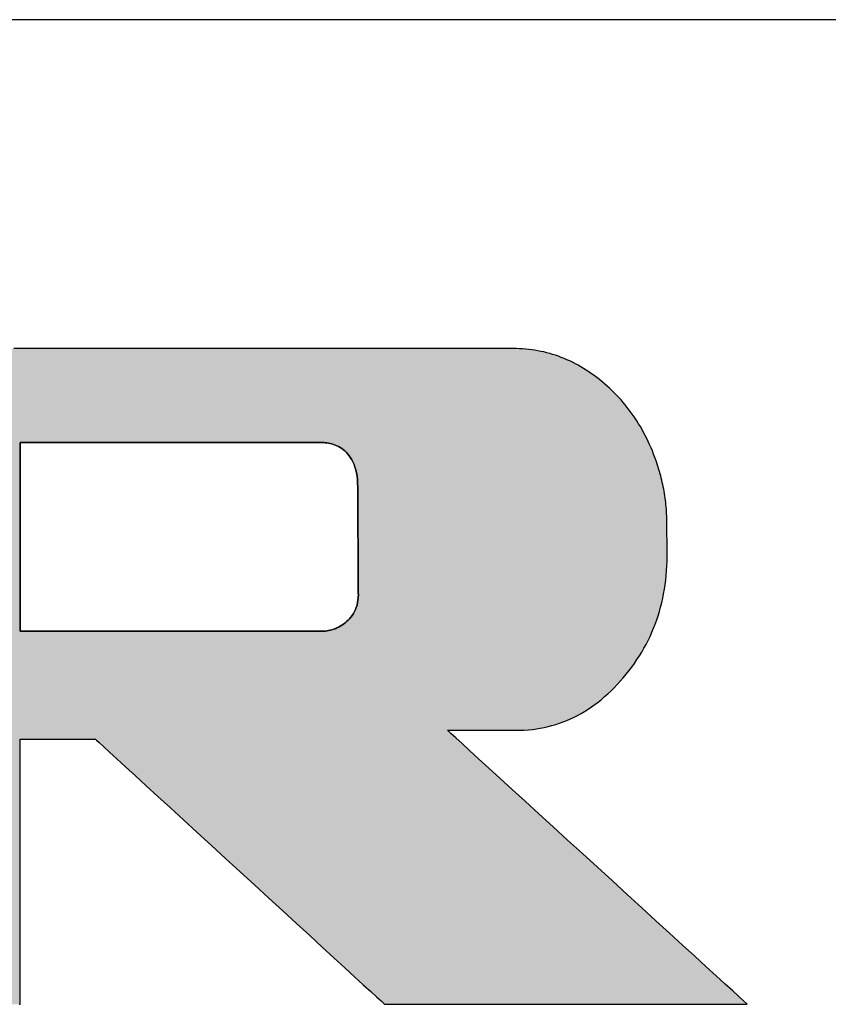
# Model space of a CAD drawing. Extents: x 36 to 806, y 4 to 572.
# Drawn here: x 735 to 766, y 534 to 572 of the extents above; entities that cross this region are included whole.
import ezdxf

# ---------------------------------------------------------------- set-up
doc = ezdxf.new("R2010")
doc.units = 0
doc.header["$LTSCALE"] = 0.5
doc.layers.get('0').update_dxf_attribs({"linetype": 'CONTINUOUS'})
doc.layers.add('1', color=7, linetype='CONTINUOUS')
doc.layers.add('2', color=134, linetype='CONTINUOUS')

# ---------------------------------------------------------------- blocks, each defined once
blk = doc.blocks.new('*G16')
at = {"layer": '1', "color": 7, "linetype": 'CONTINUOUS'}
blk.add_line((805.574, 572.215), (35.574, 572.215), dxfattribs=at)
blk = doc.blocks.new('*G17')
at = {"layer": '2', "color": 134, "linetype": 'CONTINUOUS'}
for points in [[(734.665, 534.426), (734.701, 534.426), (734.701, 534.459), (734.701, 534.555), (734.701, 534.711), (734.701, 534.92), (734.701, 535.179), (734.701, 535.484), (734.701, 535.829), (734.701, 536.211), (734.701, 536.624), (734.701, 537.064), (734.701, 537.527), (734.701, 538.008), (734.701, 538.502), (734.701, 539.006), (734.701, 539.514), (734.701, 540.022), (734.701, 540.526), (734.701, 541.02), (734.701, 541.501), (734.701, 541.964), (734.701, 542.404), (734.701, 542.817), (734.701, 543.199), (734.701, 543.544), (734.701, 543.848), (734.701, 544.108), (734.701, 544.317), (734.701, 544.472), (734.701, 544.569), (734.701, 544.602), (734.71, 544.602), (734.738, 544.602), (734.782, 544.602), (734.841, 544.602), (734.915, 544.602), (735.002, 544.602), (735.1, 544.602), (735.208, 544.602), (735.326, 544.602), (735.451, 544.602), (735.582, 544.602), (735.719, 544.602), (735.859, 544.602), (736.002, 544.602), (736.147, 544.602), (736.291, 544.602), (736.434, 544.602), (736.575, 544.602), (736.711, 544.602), (736.843, 544.602), (736.968, 544.602), (737.085, 544.602), (737.194, 544.602), (737.292, 544.602), (737.378, 544.602), (737.452, 544.602), (737.512, 544.602), (737.556, 544.602), (737.583, 544.602), (737.593, 544.602), (737.629, 544.569), (737.734, 544.472), (737.904, 544.317), (738.132, 544.108), (738.415, 543.848), (738.747, 543.544), (739.124, 543.199), (739.54, 542.817), (739.991, 542.404), (740.471, 541.964), (740.976, 541.501), (741.501, 541.02), (742.041, 540.526), (742.59, 540.022), (743.145, 539.514), (743.699, 539.006), (744.248, 538.502), (744.788, 538.008), (745.313, 537.527), (745.818, 537.064), (746.298, 536.624), (746.749, 536.211), (747.165, 535.829), (747.542, 535.484), (747.874, 535.179), (748.157, 534.92), (748.386, 534.711), (748.555, 534.555), (748.66, 534.459), (748.697, 534.426), (748.742, 534.426), (748.874, 534.426), (749.086, 534.426), (749.373, 534.426), (749.728, 534.426), (750.144, 534.426), (750.616, 534.426), (751.138, 534.426), (751.703, 534.426), (752.305, 534.426), (752.938, 534.426), (753.596, 534.426), (754.273, 534.426), (754.961, 534.426), (755.656, 534.426), (756.351, 534.426), (757.04, 534.426), (757.716, 534.426), (758.374, 534.426), (759.007, 534.426), (759.609, 534.426), (760.174, 534.426), (760.696, 534.426), (761.168, 534.426), (761.585, 534.426), (761.94, 534.426), (762.226, 534.426), (762.439, 534.426), (762.571, 534.426), (762.616, 534.426), (762.578, 534.46), (762.469, 534.56), (762.294, 534.72), (762.057, 534.937), (761.763, 535.205), (761.419, 535.519), (761.028, 535.876), (760.597, 536.27), (760.13, 536.697), (759.632, 537.152), (759.108, 537.63), (758.564, 538.127), (758.005, 538.638), (757.435, 539.159), (756.86, 539.684), (756.286, 540.209), (755.716, 540.729), (755.157, 541.24), (754.613, 541.737), (754.089, 542.216), (753.591, 542.671), (753.124, 543.097), (752.692, 543.492), (752.302, 543.848), (751.957, 544.163), (751.664, 544.431), (751.427, 544.648), (751.251, 544.808), (751.142, 544.908), (751.105, 544.942), (751.113, 544.942), (751.138, 544.942), (751.178, 544.942), (751.233, 544.942), (751.3, 544.942), (751.379, 544.942), (751.468, 544.942), (751.567, 544.942), (751.674, 544.942), (751.787, 544.942), (751.907, 544.942), (752.032, 544.942), (752.16, 544.942), (752.29, 544.942), (752.421, 544.942), (752.553, 544.942), (752.683, 544.942), (752.811, 544.942), (752.936, 544.942), (753.055, 544.942), (753.169, 544.942), (753.276, 544.942), (753.375, 544.942), (753.464, 544.942), (753.543, 544.942), (753.61, 544.942), (753.665, 544.942), (753.705, 544.942), (753.73, 544.942), (753.738, 544.942), (753.897, 544.944), (754.054, 544.951), (754.21, 544.962), (754.365, 544.978), (754.518, 544.998), (754.669, 545.023), (754.819, 545.052), (754.967, 545.085), (755.114, 545.124), (755.26, 545.166), (755.403, 545.213), (755.546, 545.265), (755.687, 545.321), (755.826, 545.381), (755.964, 545.446), (756.101, 545.516), (756.236, 545.59), (756.369, 545.668), (756.501, 545.751), (756.632, 545.838), (756.761, 545.93), (756.888, 546.027), (757.014, 546.127), (757.139, 546.233), (757.262, 546.342), (757.383, 546.457), (757.503, 546.576), (757.622, 546.699), (757.738, 546.827), (757.854, 546.959), (757.967, 547.094), (758.076, 547.231), (758.181, 547.37), (758.282, 547.511), (758.38, 547.653), (758.473, 547.797), (758.562, 547.944), (758.648, 548.092), (758.729, 548.241), (758.807, 548.393), (758.881, 548.547), (758.951, 548.702), (759.016, 548.859), (759.078, 549.018), (759.137, 549.179), (759.191, 549.341), (759.241, 549.506), (759.287, 549.672), (759.33, 549.84), (759.368, 550.01), (759.403, 550.182), (759.434, 550.355), (759.46, 550.531), (759.483, 550.708), (759.502, 550.887), (759.518, 551.068), (759.529, 551.25), (759.536, 551.435), (759.539, 551.621), (759.539, 551.809), (759.539, 551.812), (759.539, 551.821), (759.539, 551.835), (759.538, 551.854), (759.538, 551.877), (759.538, 551.905), (759.537, 551.936), (759.537, 551.971), (759.537, 552.008), (759.536, 552.048), (759.536, 552.09), (759.535, 552.134), (759.534, 552.179), (759.534, 552.225), (759.533, 552.271), (759.533, 552.317), (759.532, 552.362), (759.532, 552.407), (759.531, 552.451), (759.531, 552.493), (759.53, 552.533), (759.53, 552.57), (759.529, 552.605), (759.529, 552.636), (759.529, 552.664), (759.528, 552.687), (759.528, 552.706), (759.528, 552.721), (759.528, 552.729), (759.528, 552.732), (759.529, 552.82), (759.529, 552.908), (759.528, 552.995), (759.526, 553.082), (759.523, 553.17), (759.518, 553.256), (759.513, 553.343), (759.507, 553.43), (759.5, 553.516), (759.492, 553.602), (759.482, 553.688), (759.472, 553.774), (759.461, 553.86), (759.448, 553.945), (759.435, 554.03), (759.421, 554.115), (759.405, 554.2), (759.389, 554.285), (759.371, 554.37), (759.353, 554.454), (759.333, 554.538), (759.313, 554.623), (759.291, 554.706), (759.269, 554.79), (759.245, 554.874), (759.221, 554.957), (759.195, 555.041), (759.168, 555.124), (759.141, 555.207), (759.112, 555.289), (759.067, 555.416), (759.019, 555.541), (758.97, 555.665), (758.919, 555.787), (758.866, 555.907), (758.811, 556.026), (758.754, 556.144), (758.696, 556.259), (758.635, 556.373), (758.573, 556.486), (758.509, 556.597), (758.443, 556.706), (758.375, 556.814), (758.306, 556.92), (758.234, 557.025), (758.161, 557.128), (758.086, 557.229), (758.009, 557.329), (757.93, 557.427), (757.849, 557.524), (757.767, 557.619), (757.682, 557.712), (757.596, 557.804), (757.508, 557.894), (757.418, 557.983), (757.326, 558.07), (757.232, 558.155), (757.137, 558.239), (757.04, 558.321), (756.94, 558.402), (756.84, 558.48), (756.739, 558.556), (756.638, 558.629), (756.535, 558.699), (756.432, 558.767), (756.329, 558.832), (756.224, 558.894), (756.119, 558.954), (756.014, 559.011), (755.907, 559.065), (755.8, 559.117), (755.692, 559.165), (755.584, 559.212), (755.474, 559.255), (755.364, 559.296), (755.254, 559.335), (755.142, 559.37), (755.03, 559.403), (754.918, 559.433), (754.804, 559.461), (754.69, 559.486), (754.575, 559.508), (754.46, 559.528), (754.344, 559.545), (754.227, 559.56), (754.109, 559.572), (753.991, 559.581), (753.872, 559.587), (753.752, 559.591), (753.632, 559.593), (753.535, 559.593), (753.255, 559.593), (752.803, 559.593), (752.194, 559.593), (751.44, 559.593), (750.555, 559.593), (749.551, 559.593), (748.442, 559.593), (747.241, 559.593), (745.961, 559.593), (744.615, 559.593), (743.217, 559.593), (741.779, 559.593), (740.316, 559.593), (738.838, 559.593), (737.361, 559.593), (735.897, 559.593), (734.46, 559.593)], [(746.234, 548.746), (746.196, 548.746), (746.087, 548.746), (745.911, 548.746), (745.673, 548.746), (745.38, 548.746), (745.034, 548.746), (744.643, 548.746), (744.211, 548.746), (743.743, 548.746), (743.244, 548.746), (742.719, 548.746), (742.174, 548.746), (741.614, 548.746), (741.043, 548.746), (740.467, 548.746), (739.892, 548.746), (739.321, 548.746), (738.761, 548.746), (738.215, 548.746), (737.691, 548.746), (737.192, 548.746), (736.724, 548.746), (736.292, 548.746), (735.9, 548.746), (735.555, 548.746), (735.261, 548.746), (735.024, 548.746), (734.848, 548.746), (734.739, 548.746), (734.701, 548.746), (734.701, 548.77), (734.701, 548.838), (734.701, 548.949), (734.701, 549.098), (734.701, 549.283), (734.701, 549.5), (734.701, 549.746), (734.701, 550.017), (734.701, 550.312), (734.701, 550.625), (734.701, 550.955), (734.701, 551.297), (734.701, 551.649), (734.701, 552.008), (734.701, 552.37), (734.701, 552.732), (734.701, 553.09), (734.701, 553.442), (734.701, 553.785), (734.701, 554.114), (734.701, 554.428), (734.701, 554.722), (734.701, 554.994), (734.701, 555.24), (734.701, 555.457), (734.701, 555.641), (734.701, 555.79), (734.701, 555.901), (734.701, 555.97), (734.701, 555.993), (734.738, 555.993), (734.848, 555.993), (735.023, 555.993), (735.26, 555.993), (735.553, 555.993), (735.897, 555.993), (736.287, 555.993), (736.718, 555.993), (737.185, 555.993), (737.683, 555.993), (738.206, 555.993), (738.75, 555.993), (739.308, 555.993), (739.878, 555.993), (740.452, 555.993), (741.026, 555.993), (741.595, 555.993), (742.154, 555.993), (742.698, 555.993), (743.221, 555.993), (743.718, 555.993), (744.185, 555.993), (744.616, 555.993), (745.006, 555.993), (745.351, 555.993), (745.644, 555.993), (745.881, 555.993), (746.056, 555.993), (746.165, 555.993), (746.203, 555.993), (746.252, 555.993), (746.304, 555.991), (746.359, 555.987), (746.416, 555.981), (746.475, 555.973), (746.537, 555.962), (746.599, 555.949), (746.663, 555.933), (746.727, 555.913), (746.791, 555.89), (746.856, 555.863), (746.921, 555.832), (746.985, 555.796), (747.048, 555.756), (747.109, 555.712), (747.169, 555.662), (747.228, 555.606), (747.284, 555.545), (747.337, 555.478), (747.387, 555.405), (747.435, 555.326), (747.478, 555.24), (747.518, 555.147), (747.554, 555.046), (747.585, 554.938), (747.611, 554.823), (747.632, 554.699), (747.647, 554.568), (747.656, 554.427), (747.66, 554.278), (747.66, 554.265), (747.66, 554.226), (747.66, 554.163), (747.661, 554.077), (747.661, 553.972), (747.662, 553.849), (747.663, 553.709), (747.664, 553.554), (747.665, 553.386), (747.666, 553.208), (747.667, 553.02), (747.668, 552.825), (747.669, 552.624), (747.67, 552.42), (747.672, 552.213), (747.673, 552.007), (747.674, 551.803), (747.675, 551.602), (747.676, 551.407), (747.677, 551.219), (747.679, 551.041), (747.68, 550.873), (747.68, 550.718), (747.681, 550.578), (747.682, 550.455), (747.683, 550.349), (747.683, 550.264), (747.683, 550.201), (747.684, 550.162), (747.684, 550.149), (747.68, 550.042), (747.67, 549.939), (747.654, 549.842), (747.632, 549.749), (747.605, 549.661), (747.572, 549.577), (747.535, 549.498), (747.493, 549.423), (747.448, 549.353), (747.399, 549.286), (747.346, 549.224), (747.291, 549.166), (747.233, 549.112), (747.173, 549.062), (747.112, 549.016), (747.049, 548.974), (746.985, 548.936), (746.921, 548.901), (746.856, 548.87), (746.791, 548.842), (746.727, 548.818), (746.664, 548.798), (746.602, 548.78), (746.541, 548.766), (746.483, 548.755), (746.427, 548.747), (746.374, 548.743), (746.323, 548.741), (746.277, 548.742), (746.234, 548.746)]]:
    blk.add_lwpolyline(points, dxfattribs=at)

msp = doc.modelspace()

# ---------------------------------------------------------------- hatches: boundary and pattern name
at = {"layer": '1', "linetype": 'CONTINUOUS'}
h = msp.add_hatch(color=7, dxfattribs=at)
h.paths.add_polyline_path([(758.306, 556.92), (758.234, 557.025), (758.161, 557.128), (758.086, 557.229), (758.009, 557.329), (757.93, 557.427), (757.849, 557.524), (757.767, 557.619), (757.682, 557.712), (757.596, 557.804), (757.508, 557.894), (757.418, 557.983), (757.326, 558.07), (757.232, 558.155), (757.137, 558.239), (757.04, 558.321), (756.94, 558.402), (756.84, 558.48), (756.739, 558.556), (756.638, 558.629), (756.535, 558.699), (756.432, 558.767), (756.329, 558.832), (756.224, 558.894), (756.119, 558.954), (756.014, 559.011), (755.907, 559.065), (755.8, 559.117), (755.692, 559.165), (755.584, 559.212), (755.474, 559.255), (755.364, 559.296), (755.254, 559.335), (755.142, 559.37), (755.03, 559.403), (754.918, 559.433), (754.804, 559.461), (754.69, 559.486), (754.575, 559.508), (754.46, 559.528), (754.344, 559.545), (754.227, 559.56), (754.109, 559.572), (753.991, 559.581), (753.872, 559.587), (753.752, 559.591), (753.632, 559.593), (753.535, 559.593), (753.255, 559.593), (752.803, 559.593), (752.194, 559.593), (751.44, 559.593), (750.555, 559.593), (749.551, 559.593), (748.442, 559.593), (747.241, 559.593), (745.961, 559.593), (744.615, 559.593), (743.217, 559.593), (741.779, 559.593), (740.316, 559.593), (738.838, 559.593), (737.361, 559.593), (735.897, 559.593), (734.46, 559.593), (733.061, 559.593), (731.716, 559.593), (730.436, 559.593), (729.235, 559.593), (728.126, 559.593), (727.122, 559.593), (726.237, 559.593), (725.483, 559.593), (724.874, 559.593), (724.422, 559.593), (724.142, 559.593), (724.045, 559.593), (724.034, 559.593), (724.003, 559.593), (723.952, 559.593), (723.883, 559.593), (723.798, 559.593), (723.698, 559.593), (723.585, 559.593), (723.46, 559.593), (723.324, 559.593), (723.18, 559.593), (723.028, 559.593), (722.871, 559.593), (722.708, 559.593), (722.543, 559.593), (722.377, 559.593), (722.21, 559.593), (722.045, 559.593), (721.883, 559.593), (721.725, 559.593), (721.573, 559.593), (721.429, 559.593), (721.294, 559.593), (721.168, 559.593), (721.055, 559.593), (720.955, 559.593), (720.87, 559.593), (720.802, 559.593), (720.751, 559.593), (720.719, 559.593), (720.708, 559.593), (720.718, 559.583), (720.746, 559.556), (720.791, 559.513), (720.852, 559.455), (720.927, 559.382), (721.015, 559.297), (721.115, 559.201), (721.226, 559.095), (721.346, 558.979), (721.473, 558.857), (721.608, 558.728), (721.747, 558.593), (721.89, 558.456), (722.036, 558.315), (722.184, 558.173), (722.331, 558.032), (722.477, 557.891), (722.621, 557.753), (722.76, 557.619), (722.894, 557.49), (723.022, 557.367), (723.142, 557.252), (723.252, 557.146), (723.353, 557.049), (723.441, 556.964), (723.516, 556.892), (723.577, 556.834), (723.622, 556.79), (723.65, 556.763), (723.659, 556.754), (723.659, 556.728), (723.659, 556.652), (723.659, 556.53), (723.659, 556.365), (723.659, 556.161), (723.659, 555.921), (723.659, 555.65), (723.659, 555.35), (723.659, 555.024), (723.659, 554.678), (723.659, 554.314), (723.659, 553.935), (723.659, 553.546), (723.659, 553.15), (723.659, 552.75), (723.659, 552.35), (723.659, 551.954), (723.659, 551.565), (723.659, 551.187), (723.659, 550.822), (723.659, 550.476), (723.659, 550.151), (723.659, 549.851), (723.659, 549.579), (723.659, 549.339), (723.659, 549.135), (723.659, 548.97), (723.659, 548.848), (723.659, 548.772), (723.659, 548.746), (723.613, 548.746), (723.477, 548.746), (723.259, 548.746), (722.965, 548.746), (722.601, 548.746), (722.174, 548.746), (721.689, 548.746), (721.154, 548.746), (720.574, 548.746), (719.956, 548.746), (719.307, 548.746), (718.632, 548.746), (717.937, 548.746), (717.231, 548.746), (716.518, 548.746), (715.804, 548.746), (715.098, 548.746), (714.404, 548.746), (713.728, 548.746), (713.079, 548.746), (712.461, 548.746), (711.881, 548.746), (711.346, 548.746), (710.861, 548.746), (710.434, 548.746), (710.07, 548.746), (709.776, 548.746), (709.558, 548.746), (709.422, 548.746), (709.376, 548.746), (709.376, 548.782), (709.376, 548.884), (709.376, 549.05), (709.376, 549.273), (709.376, 549.55), (709.376, 549.874), (709.376, 550.242), (709.376, 550.649), (709.376, 551.089), (709.376, 551.558), (709.376, 552.051), (709.376, 552.564), (709.376, 553.091), (709.376, 553.628), (709.376, 554.169), (709.376, 554.711), (709.376, 555.248), (709.376, 555.775), (709.376, 556.287), (709.376, 556.781), (709.376, 557.25), (709.376, 557.69), (709.376, 558.097), (709.376, 558.465), (709.376, 558.789), (709.376, 559.065), (709.376, 559.289), (709.376, 559.454), (709.376, 559.557), (709.376, 559.593), (709.33, 559.593), (709.198, 559.593), (708.985, 559.593), (708.697, 559.593), (708.341, 559.593), (707.923, 559.593), (707.449, 559.593), (706.926, 559.593), (706.359, 559.593), (705.755, 559.593), (705.12, 559.593), (704.46, 559.593), (703.781, 559.593), (703.09, 559.593), (702.393, 559.593), (701.696, 559.593), (701.005, 559.593), (700.326, 559.593), (699.666, 559.593), (699.031, 559.593), (698.427, 559.593), (697.86, 559.593), (697.336, 559.593), (696.862, 559.593), (696.445, 559.593), (696.089, 559.593), (695.801, 559.593), (695.588, 559.593), (695.456, 559.593), (695.41, 559.593), (695.42, 559.583), (695.448, 559.556), (695.493, 559.513), (695.554, 559.455), (695.629, 559.383), (695.718, 559.298), (695.818, 559.202), (695.929, 559.096), (696.049, 558.981), (696.177, 558.858), (696.312, 558.729), (696.452, 558.595), (696.595, 558.458), (696.742, 558.317), (696.89, 558.176), (697.037, 558.035), (697.184, 557.894), (697.328, 557.757), (697.467, 557.623), (697.602, 557.494), (697.73, 557.371), (697.85, 557.256), (697.961, 557.15), (698.061, 557.054), (698.15, 556.969), (698.225, 556.897), (698.286, 556.839), (698.332, 556.795), (698.36, 556.769), (698.369, 556.759), (698.369, 556.687), (698.369, 556.475), (698.369, 556.134), (698.369, 555.674), (698.369, 555.105), (698.37, 554.437), (698.37, 553.679), (698.37, 552.842), (698.37, 551.935), (698.37, 550.969), (698.37, 549.953), (698.37, 548.898), (698.371, 547.813), (698.371, 546.708), (698.371, 545.593), (698.371, 544.477), (698.371, 543.372), (698.372, 542.287), (698.372, 541.232), (698.372, 540.216), (698.372, 539.25), (698.372, 538.343), (698.372, 537.506), (698.372, 536.748), (698.373, 536.08), (698.373, 535.511), (698.373, 535.051), (698.373, 534.71), (698.373, 534.498), (698.373, 534.426), (698.409, 534.426), (698.513, 534.426), (698.681, 534.426), (698.907, 534.426), (699.188, 534.426), (699.517, 534.426), (699.89, 534.426), (700.303, 534.426), (700.749, 534.426), (701.225, 534.426), (701.726, 534.426), (702.246, 534.426), (702.78, 534.426), (703.325, 534.426), (703.874, 534.426), (704.424, 534.426), (704.968, 534.426), (705.503, 534.426), (706.023, 534.426), (706.523, 534.426), (706.999, 534.426), (707.446, 534.426), (707.858, 534.426), (708.231, 534.426), (708.561, 534.426), (708.841, 534.426), (709.068, 534.426), (709.235, 534.426), (709.34, 534.426), (709.376, 534.426), (709.376, 534.459), (709.376, 534.555), (709.376, 534.711), (709.376, 534.92), (709.376, 535.179), (709.376, 535.484), (709.376, 535.829), (709.376, 536.211), (709.376, 536.624), (709.376, 537.064), (709.376, 537.527), (709.376, 538.008), (709.376, 538.502), (709.376, 539.006), (709.376, 539.514), (709.376, 540.022), (709.376, 540.526), (709.376, 541.02), (709.376, 541.501), (709.376, 541.964), (709.376, 542.404), (709.376, 542.817), (709.376, 543.199), (709.376, 543.544), (709.376, 543.848), (709.376, 544.108), (709.376, 544.317), (709.376, 544.472), (709.376, 544.569), (709.376, 544.602), (709.422, 544.602), (709.558, 544.602), (709.776, 544.602), (710.07, 544.602), (710.434, 544.602), (710.861, 544.602), (711.346, 544.602), (711.881, 544.602), (712.461, 544.602), (713.079, 544.602), (713.728, 544.602), (714.404, 544.602), (715.098, 544.602), (715.804, 544.602), (716.518, 544.602), (717.231, 544.602), (717.937, 544.602), (718.632, 544.602), (719.307, 544.602), (719.956, 544.602), (720.574, 544.602), (721.154, 544.602), (721.689, 544.602), (722.174, 544.602), (722.601, 544.602), (722.965, 544.602), (723.259, 544.602), (723.477, 544.602), (723.613, 544.602), (723.659, 544.602), (723.659, 544.569), (723.659, 544.472), (723.659, 544.317), (723.659, 544.108), (723.659, 543.848), (723.659, 543.544), (723.659, 543.199), (723.659, 542.817), (723.659, 542.404), (723.659, 541.964), (723.659, 541.501), (723.659, 541.02), (723.659, 540.526), (723.659, 540.022), (723.659, 539.514), (723.659, 539.006), (723.659, 538.502), (723.659, 538.008), (723.659, 537.527), (723.659, 537.064), (723.659, 536.624), (723.659, 536.211), (723.659, 535.829), (723.659, 535.484), (723.659, 535.179), (723.659, 534.92), (723.659, 534.711), (723.659, 534.555), (723.659, 534.459), (723.659, 534.426), (723.695, 534.426), (723.8, 534.426), (723.969, 534.426), (724.196, 534.426), (724.477, 534.426), (724.808, 534.426), (725.182, 534.426), (725.596, 534.426), (726.044, 534.426), (726.522, 534.426), (727.024, 534.426), (727.546, 534.426), (728.083, 534.426), (728.629, 534.426), (729.18, 534.426), (729.731, 534.426), (730.278, 534.426), (730.814, 534.426), (731.336, 534.426), (731.838, 534.426), (732.316, 534.426), (732.764, 534.426), (733.178, 534.426), (733.553, 534.426), (733.883, 534.426), (734.164, 534.426), (734.392, 534.426), (734.56, 534.426), (734.665, 534.426), (734.701, 534.426), (734.701, 534.459), (734.701, 534.555), (734.701, 534.711), (734.701, 534.92), (734.701, 535.179), (734.701, 535.484), (734.701, 535.829), (734.701, 536.211), (734.701, 536.624), (734.701, 537.064), (734.701, 537.527), (734.701, 538.008), (734.701, 538.502), (734.701, 539.006), (734.701, 539.514), (734.701, 540.022), (734.701, 540.526), (734.701, 541.02), (734.701, 541.501), (734.701, 541.964), (734.701, 542.404), (734.701, 542.817), (734.701, 543.199), (734.701, 543.544), (734.701, 543.848), (734.701, 544.108), (734.701, 544.317), (734.701, 544.472), (734.701, 544.569), (734.701, 544.602), (734.71, 544.602), (734.738, 544.602), (734.782, 544.602), (734.841, 544.602), (734.915, 544.602), (735.002, 544.602), (735.1, 544.602), (735.208, 544.602), (735.326, 544.602), (735.451, 544.602), (735.582, 544.602), (735.719, 544.602), (735.859, 544.602), (736.002, 544.602), (736.147, 544.602), (736.291, 544.602), (736.434, 544.602), (736.575, 544.602), (736.711, 544.602), (736.843, 544.602), (736.968, 544.602), (737.085, 544.602), (737.194, 544.602), (737.292, 544.602), (737.378, 544.602), (737.452, 544.602), (737.512, 544.602), (737.556, 544.602), (737.583, 544.602), (737.593, 544.602), (737.629, 544.569), (737.734, 544.472), (737.904, 544.317), (738.132, 544.108), (738.415, 543.848), (738.747, 543.544), (739.124, 543.199), (739.54, 542.817), (739.991, 542.404), (740.471, 541.964), (740.976, 541.501), (741.501, 541.02), (742.041, 540.526), (742.59, 540.022), (743.145, 539.514), (743.699, 539.006), (744.248, 538.502), (744.788, 538.008), (745.313, 537.527), (745.818, 537.064), (746.298, 536.624), (746.749, 536.211), (747.165, 535.829), (747.542, 535.484), (747.874, 535.179), (748.157, 534.92), (748.386, 534.711), (748.555, 534.555), (748.66, 534.459), (748.697, 534.426), (748.742, 534.426), (748.874, 534.426), (749.086, 534.426), (749.373, 534.426), (749.728, 534.426), (750.144, 534.426), (750.616, 534.426), (751.138, 534.426), (751.703, 534.426), (752.305, 534.426), (752.938, 534.426), (753.596, 534.426), (754.273, 534.426), (754.961, 534.426), (755.656, 534.426), (756.351, 534.426), (757.04, 534.426), (757.716, 534.426), (758.374, 534.426), (759.007, 534.426), (759.609, 534.426), (760.174, 534.426), (760.696, 534.426), (761.168, 534.426), (761.585, 534.426), (761.94, 534.426), (762.226, 534.426), (762.439, 534.426), (762.571, 534.426), (762.616, 534.426), (762.578, 534.46), (762.469, 534.56), (762.294, 534.72), (762.057, 534.937), (761.763, 535.205), (761.419, 535.519), (761.028, 535.876), (760.597, 536.27), (760.13, 536.697), (759.632, 537.152), (759.108, 537.63), (758.564, 538.127), (758.005, 538.638), (757.435, 539.159), (756.86, 539.684), (756.286, 540.209), (755.716, 540.729), (755.157, 541.24), (754.613, 541.737), (754.089, 542.216), (753.591, 542.671), (753.124, 543.097), (752.692, 543.492), (752.302, 543.848), (751.957, 544.163), (751.664, 544.431), (751.427, 544.648), (751.251, 544.808), (751.142, 544.908), (751.105, 544.942), (751.113, 544.942), (751.138, 544.942), (751.178, 544.942), (751.233, 544.942), (751.3, 544.942), (751.379, 544.942), (751.468, 544.942), (751.567, 544.942), (751.674, 544.942), (751.787, 544.942), (751.907, 544.942), (752.032, 544.942), (752.16, 544.942), (752.29, 544.942), (752.421, 544.942), (752.553, 544.942), (752.683, 544.942), (752.811, 544.942), (752.936, 544.942), (753.055, 544.942), (753.169, 544.942), (753.276, 544.942), (753.375, 544.942), (753.464, 544.942), (753.543, 544.942), (753.61, 544.942), (753.665, 544.942), (753.705, 544.942), (753.73, 544.942), (753.738, 544.942), (753.897, 544.944), (754.054, 544.951), (754.21, 544.962), (754.365, 544.978), (754.518, 544.998), (754.669, 545.023), (754.819, 545.052), (754.967, 545.085), (755.114, 545.124), (755.26, 545.166), (755.403, 545.213), (755.546, 545.265), (755.687, 545.321), (755.826, 545.381), (755.964, 545.446), (756.101, 545.516), (756.236, 545.59), (756.369, 545.668), (756.501, 545.751), (756.632, 545.838), (756.761, 545.93), (756.888, 546.027), (757.014, 546.127), (757.139, 546.233), (757.262, 546.342), (757.383, 546.457), (757.503, 546.576), (757.622, 546.699), (757.738, 546.827), (757.854, 546.959), (757.967, 547.094), (758.076, 547.231), (758.181, 547.37), (758.282, 547.511), (758.38, 547.653), (758.473, 547.797), (758.562, 547.944), (758.648, 548.092), (758.729, 548.241), (758.807, 548.393), (758.881, 548.547), (758.951, 548.702), (759.016, 548.859), (759.078, 549.018), (759.137, 549.179), (759.191, 549.341), (759.241, 549.506), (759.287, 549.672), (759.33, 549.84), (759.368, 550.01), (759.403, 550.182), (759.434, 550.355), (759.46, 550.531), (759.483, 550.708), (759.502, 550.887), (759.518, 551.068), (759.529, 551.25), (759.536, 551.435), (759.539, 551.621), (759.539, 551.809), (759.539, 551.812), (759.539, 551.821), (759.539, 551.835), (759.538, 551.854), (759.538, 551.877), (759.538, 551.905), (759.537, 551.936), (759.537, 551.971), (759.537, 552.008), (759.536, 552.048), (759.536, 552.09), (759.535, 552.134), (759.534, 552.179), (759.534, 552.225), (759.533, 552.271), (759.533, 552.317), (759.532, 552.362), (759.532, 552.407), (759.531, 552.451), (759.531, 552.493), (759.53, 552.533), (759.53, 552.57), (759.529, 552.605), (759.529, 552.636), (759.529, 552.664), (759.528, 552.687), (759.528, 552.706), (759.528, 552.721), (759.528, 552.729), (759.528, 552.732), (759.529, 552.82), (759.529, 552.908), (759.528, 552.995), (759.526, 553.082), (759.523, 553.17), (759.518, 553.256), (759.513, 553.343), (759.507, 553.43), (759.5, 553.516), (759.492, 553.602), (759.482, 553.688), (759.472, 553.774), (759.461, 553.86), (759.448, 553.945), (759.435, 554.03), (759.421, 554.115), (759.405, 554.2), (759.389, 554.285), (759.371, 554.37), (759.353, 554.454), (759.333, 554.538), (759.313, 554.623), (759.291, 554.706), (759.269, 554.79), (759.245, 554.874), (759.221, 554.957), (759.195, 555.041), (759.168, 555.124), (759.141, 555.207), (759.112, 555.289), (759.067, 555.416), (759.019, 555.541), (758.97, 555.665), (758.919, 555.787), (758.866, 555.907), (758.811, 556.026), (758.754, 556.144), (758.696, 556.259), (758.635, 556.373), (758.573, 556.486), (758.509, 556.597), (758.443, 556.706), (758.375, 556.814)], flags=0)
h.paths.add_polyline_path([(747.677, 551.219), (747.676, 551.407), (747.675, 551.602), (747.674, 551.803), (747.673, 552.007), (747.672, 552.213), (747.67, 552.42), (747.669, 552.624), (747.668, 552.825), (747.667, 553.02), (747.666, 553.208), (747.665, 553.386), (747.664, 553.554), (747.663, 553.709), (747.662, 553.849), (747.661, 553.972), (747.661, 554.077), (747.66, 554.163), (747.66, 554.226), (747.66, 554.265), (747.66, 554.278), (747.656, 554.427), (747.647, 554.568), (747.632, 554.699), (747.611, 554.823), (747.585, 554.938), (747.554, 555.046), (747.518, 555.147), (747.478, 555.24), (747.435, 555.326), (747.387, 555.405), (747.337, 555.478), (747.284, 555.545), (747.228, 555.606), (747.169, 555.662), (747.109, 555.712), (747.048, 555.756), (746.985, 555.796), (746.921, 555.832), (746.856, 555.863), (746.791, 555.89), (746.727, 555.913), (746.663, 555.933), (746.599, 555.949), (746.537, 555.962), (746.475, 555.973), (746.416, 555.981), (746.359, 555.987), (746.304, 555.991), (746.252, 555.993), (746.203, 555.993), (746.165, 555.993), (746.056, 555.993), (745.881, 555.993), (745.644, 555.993), (745.351, 555.993), (745.006, 555.993), (744.616, 555.993), (744.185, 555.993), (743.718, 555.993), (743.221, 555.993), (742.698, 555.993), (742.154, 555.993), (741.595, 555.993), (741.026, 555.993), (740.452, 555.993), (739.878, 555.993), (739.308, 555.993), (738.75, 555.993), (738.206, 555.993), (737.683, 555.993), (737.185, 555.993), (736.718, 555.993), (736.287, 555.993), (735.897, 555.993), (735.553, 555.993), (735.26, 555.993), (735.023, 555.993), (734.848, 555.993), (734.738, 555.993), (734.701, 555.993), (734.701, 555.97), (734.701, 555.901), (734.701, 555.79), (734.701, 555.641), (734.701, 555.457), (734.701, 555.24), (734.701, 554.994), (734.701, 554.722), (734.701, 554.428), (734.701, 554.114), (734.701, 553.785), (734.701, 553.442), (734.701, 553.09), (734.701, 552.732), (734.701, 552.37), (734.701, 552.008), (734.701, 551.649), (734.701, 551.297), (734.701, 550.955), (734.701, 550.625), (734.701, 550.312), (734.701, 550.017), (734.701, 549.746), (734.701, 549.5), (734.701, 549.283), (734.701, 549.098), (734.701, 548.949), (734.701, 548.838), (734.701, 548.77), (734.701, 548.746), (734.739, 548.746), (734.848, 548.746), (735.024, 548.746), (735.261, 548.746), (735.555, 548.746), (735.9, 548.746), (736.292, 548.746), (736.724, 548.746), (737.192, 548.746), (737.691, 548.746), (738.215, 548.746), (738.761, 548.746), (739.321, 548.746), (739.892, 548.746), (740.467, 548.746), (741.043, 548.746), (741.614, 548.746), (742.174, 548.746), (742.719, 548.746), (743.244, 548.746), (743.743, 548.746), (744.211, 548.746), (744.643, 548.746), (745.034, 548.746), (745.38, 548.746), (745.673, 548.746), (745.911, 548.746), (746.087, 548.746), (746.196, 548.746), (746.234, 548.746), (746.277, 548.742), (746.323, 548.741), (746.374, 548.743), (746.427, 548.747), (746.483, 548.755), (746.541, 548.766), (746.602, 548.78), (746.664, 548.798), (746.727, 548.818), (746.791, 548.842), (746.856, 548.87), (746.921, 548.901), (746.985, 548.936), (747.049, 548.974), (747.112, 549.016), (747.173, 549.062), (747.233, 549.112), (747.291, 549.166), (747.346, 549.224), (747.399, 549.286), (747.448, 549.353), (747.493, 549.423), (747.535, 549.498), (747.572, 549.577), (747.605, 549.661), (747.632, 549.749), (747.654, 549.842), (747.67, 549.939), (747.68, 550.042), (747.684, 550.149), (747.684, 550.162), (747.683, 550.201), (747.683, 550.264), (747.683, 550.349), (747.682, 550.455), (747.681, 550.578), (747.68, 550.718), (747.68, 550.873), (747.679, 551.041)], flags=0)

# ---------------------------------------------------------------- linework, layer by layer
at = {"layer": '1', "color": 7, "linetype": 'CONTINUOUS'}
for p, q in [((735.897, 559.593), (734.46, 559.593)), ((737.361, 559.593), (735.897, 559.593)), ((738.838, 559.593), (737.361, 559.593)), ((740.316, 559.593), (738.838, 559.593)), ((741.779, 559.593), (740.316, 559.593)), ((743.217, 559.593), (741.779, 559.593)), ((744.615, 559.593), (743.217, 559.593)), ((745.961, 559.593), (744.615, 559.593)), ((747.241, 559.593), (745.961, 559.593)), ((748.442, 559.593), (747.241, 559.593)), ((749.551, 559.593), (748.442, 559.593)), ((750.555, 559.593), (749.551, 559.593)), ((751.44, 559.593), (750.555, 559.593)), ((752.194, 559.593), (751.44, 559.593)), ((752.803, 559.593), (752.194, 559.593)), ((753.255, 559.593), (752.803, 559.593)), ((753.535, 559.593), (753.255, 559.593)), ((753.632, 559.593), (753.535, 559.593)), ((753.752, 559.591), (753.632, 559.593)), ((753.872, 559.587), (753.752, 559.591)), ((753.991, 559.581), (753.872, 559.587)), ((754.109, 559.572), (753.991, 559.581)), ((754.227, 559.56), (754.109, 559.572)), ((754.344, 559.545), (754.227, 559.56)), ((754.46, 559.528), (754.344, 559.545)), ((754.575, 559.508), (754.46, 559.528)), ((754.69, 559.486), (754.575, 559.508)), ((754.804, 559.461), (754.69, 559.486)), ((754.918, 559.433), (754.804, 559.461)), ((755.03, 559.403), (754.918, 559.433)), ((755.142, 559.37), (755.03, 559.403)), ((755.254, 559.335), (755.142, 559.37)), ((755.364, 559.296), (755.254, 559.335)), ((755.474, 559.255), (755.364, 559.296)), ((755.584, 559.212), (755.474, 559.255)), ((755.692, 559.165), (755.584, 559.212)), ((755.8, 559.117), (755.692, 559.165)), ((755.907, 559.065), (755.8, 559.117)), ((756.014, 559.011), (755.907, 559.065)), ((756.119, 558.954), (756.014, 559.011)), ((756.224, 558.894), (756.119, 558.954)), ((756.329, 558.832), (756.224, 558.894)), ((756.432, 558.767), (756.329, 558.832)), ((756.535, 558.699), (756.432, 558.767)), ((756.638, 558.629), (756.535, 558.699)), ((756.739, 558.556), (756.638, 558.629)), ((756.84, 558.48), (756.739, 558.556)), ((756.94, 558.402), (756.84, 558.48)), ((757.04, 558.321), (756.94, 558.402)), ((757.137, 558.239), (757.04, 558.321)), ((757.232, 558.155), (757.137, 558.239)), ((757.326, 558.07), (757.232, 558.155)), ((757.418, 557.983), (757.326, 558.07)), ((757.508, 557.894), (757.418, 557.983)), ((757.596, 557.804), (757.508, 557.894)), ((757.682, 557.712), (757.596, 557.804)), ((757.767, 557.619), (757.682, 557.712)), ((757.849, 557.524), (757.767, 557.619)), ((757.93, 557.427), (757.849, 557.524)), ((758.009, 557.329), (757.93, 557.427)), ((758.086, 557.229), (758.009, 557.329)), ((758.161, 557.128), (758.086, 557.229)), ((758.234, 557.025), (758.161, 557.128)), ((758.306, 556.92), (758.234, 557.025)), ((758.375, 556.814), (758.306, 556.92)), ((758.443, 556.706), (758.375, 556.814)), ((758.509, 556.597), (758.443, 556.706)), ((758.573, 556.486), (758.509, 556.597)), ((758.635, 556.373), (758.573, 556.486)), ((758.696, 556.259), (758.635, 556.373)), ((758.754, 556.144), (758.696, 556.259)), ((734.738, 555.993), (734.701, 555.993)), ((734.701, 555.993), (734.701, 555.97)), ((734.701, 555.97), (734.701, 555.901)), ((734.701, 555.901), (734.701, 555.79)), ((734.848, 555.993), (734.738, 555.993)), ((735.023, 555.993), (734.848, 555.993)), ((735.26, 555.993), (735.023, 555.993)), ((735.553, 555.993), (735.26, 555.993)), ((735.897, 555.993), (735.553, 555.993)), ((736.287, 555.993), (735.897, 555.993)), ((736.718, 555.993), (736.287, 555.993)), ((737.185, 555.993), (736.718, 555.993)), ((737.683, 555.993), (737.185, 555.993)), ((738.206, 555.993), (737.683, 555.993)), ((738.75, 555.993), (738.206, 555.993)), ((739.308, 555.993), (738.75, 555.993)), ((739.878, 555.993), (739.308, 555.993)), ((740.452, 555.993), (739.878, 555.993)), ((741.026, 555.993), (740.452, 555.993)), ((741.595, 555.993), (741.026, 555.993)), ((742.154, 555.993), (741.595, 555.993)), ((742.698, 555.993), (742.154, 555.993)), ((743.221, 555.993), (742.698, 555.993)), ((743.718, 555.993), (743.221, 555.993)), ((744.185, 555.993), (743.718, 555.993)), ((744.616, 555.993), (744.185, 555.993)), ((745.006, 555.993), (744.616, 555.993)), ((745.351, 555.993), (745.006, 555.993)), ((745.644, 555.993), (745.351, 555.993)), ((745.881, 555.993), (745.644, 555.993)), ((746.056, 555.993), (745.881, 555.993)), ((746.165, 555.993), (746.056, 555.993)), ((746.203, 555.993), (746.165, 555.993)), ((746.252, 555.993), (746.203, 555.993)), ((746.304, 555.991), (746.252, 555.993)), ((746.359, 555.987), (746.304, 555.991)), ((746.416, 555.981), (746.359, 555.987)), ((746.475, 555.973), (746.416, 555.981)), ((746.537, 555.962), (746.475, 555.973)), ((746.599, 555.949), (746.537, 555.962)), ((746.663, 555.933), (746.599, 555.949)), ((746.727, 555.913), (746.663, 555.933)), ((746.791, 555.89), (746.727, 555.913)), ((746.856, 555.863), (746.791, 555.89)), ((758.811, 556.026), (758.754, 556.144)), ((758.866, 555.907), (758.811, 556.026)), ((758.919, 555.787), (758.866, 555.907)), ((734.701, 555.79), (734.701, 555.641)), ((734.701, 555.641), (734.701, 555.457)), ((746.921, 555.832), (746.856, 555.863)), ((746.985, 555.796), (746.921, 555.832)), ((747.048, 555.756), (746.985, 555.796)), ((747.109, 555.712), (747.048, 555.756)), ((747.169, 555.662), (747.109, 555.712)), ((747.228, 555.606), (747.169, 555.662)), ((747.284, 555.545), (747.228, 555.606)), ((747.337, 555.478), (747.284, 555.545)), ((758.97, 555.665), (758.919, 555.787)), ((759.019, 555.541), (758.97, 555.665)), ((759.067, 555.416), (759.019, 555.541)), ((734.701, 555.457), (734.701, 555.24)), ((734.701, 555.24), (734.701, 554.994)), ((747.387, 555.405), (747.337, 555.478)), ((747.435, 555.326), (747.387, 555.405)), ((747.478, 555.24), (747.435, 555.326)), ((747.518, 555.147), (747.478, 555.24)), ((747.554, 555.046), (747.518, 555.147)), ((759.112, 555.289), (759.067, 555.416)), ((759.141, 555.207), (759.112, 555.289)), ((759.168, 555.124), (759.141, 555.207)), ((759.195, 555.041), (759.168, 555.124)), ((734.701, 554.994), (734.701, 554.722)), ((747.585, 554.938), (747.554, 555.046)), ((747.611, 554.823), (747.585, 554.938)), ((747.632, 554.699), (747.611, 554.823)), ((759.221, 554.957), (759.195, 555.041)), ((759.245, 554.874), (759.221, 554.957)), ((759.269, 554.79), (759.245, 554.874)), ((759.291, 554.706), (759.269, 554.79)), ((734.701, 554.722), (734.701, 554.428)), ((734.701, 554.428), (734.701, 554.114)), ((747.647, 554.568), (747.632, 554.699)), ((747.656, 554.427), (747.647, 554.568)), ((747.66, 554.278), (747.656, 554.427)), ((759.313, 554.623), (759.291, 554.706)), ((759.333, 554.538), (759.313, 554.623)), ((759.353, 554.454), (759.333, 554.538)), ((759.371, 554.37), (759.353, 554.454)), ((759.389, 554.285), (759.371, 554.37)), ((734.701, 554.114), (734.701, 553.785)), ((747.66, 554.265), (747.66, 554.278)), ((747.66, 554.226), (747.66, 554.265)), ((747.66, 554.163), (747.66, 554.226)), ((747.661, 554.077), (747.66, 554.163)), ((747.661, 553.972), (747.661, 554.077)), ((759.405, 554.2), (759.389, 554.285)), ((759.421, 554.115), (759.405, 554.2)), ((759.435, 554.03), (759.421, 554.115)), ((759.448, 553.945), (759.435, 554.03)), ((734.701, 553.785), (734.701, 553.442)), ((747.662, 553.849), (747.661, 553.972)), ((747.663, 553.709), (747.662, 553.849)), ((747.664, 553.554), (747.663, 553.709)), ((759.461, 553.86), (759.448, 553.945)), ((759.472, 553.774), (759.461, 553.86)), ((759.482, 553.688), (759.472, 553.774)), ((759.492, 553.602), (759.482, 553.688)), ((734.701, 553.442), (734.701, 553.09)), ((747.665, 553.386), (747.664, 553.554)), ((747.666, 553.208), (747.665, 553.386)), ((759.5, 553.516), (759.492, 553.602)), ((759.507, 553.43), (759.5, 553.516)), ((759.513, 553.343), (759.507, 553.43)), ((759.518, 553.256), (759.513, 553.343)), ((759.523, 553.17), (759.518, 553.256)), ((734.701, 553.09), (734.701, 552.732)), ((747.667, 553.02), (747.666, 553.208)), ((747.668, 552.825), (747.667, 553.02)), ((759.526, 553.082), (759.523, 553.17)), ((759.528, 552.995), (759.526, 553.082)), ((759.529, 552.908), (759.528, 552.995)), ((759.529, 552.82), (759.529, 552.908)), ((734.701, 552.732), (734.701, 552.37)), ((747.669, 552.624), (747.668, 552.825)), ((747.67, 552.42), (747.669, 552.624)), ((759.528, 552.732), (759.529, 552.82)), ((759.528, 552.729), (759.528, 552.732)), ((759.528, 552.721), (759.528, 552.729)), ((759.528, 552.706), (759.528, 552.721)), ((759.528, 552.687), (759.528, 552.706)), ((759.529, 552.664), (759.528, 552.687)), ((759.529, 552.636), (759.529, 552.664)), ((759.529, 552.605), (759.529, 552.636)), ((759.53, 552.57), (759.529, 552.605)), ((759.53, 552.533), (759.53, 552.57)), ((759.531, 552.493), (759.53, 552.533)), ((759.531, 552.451), (759.531, 552.493)), ((734.701, 552.37), (734.701, 552.008)), ((747.672, 552.213), (747.67, 552.42)), ((747.673, 552.007), (747.672, 552.213)), ((759.532, 552.407), (759.531, 552.451)), ((759.532, 552.362), (759.532, 552.407)), ((759.533, 552.317), (759.532, 552.362)), ((759.533, 552.271), (759.533, 552.317)), ((759.534, 552.225), (759.533, 552.271)), ((759.534, 552.179), (759.534, 552.225)), ((759.535, 552.134), (759.534, 552.179)), ((759.536, 552.09), (759.535, 552.134)), ((734.701, 552.008), (734.701, 551.649)), ((747.674, 551.803), (747.673, 552.007)), ((747.675, 551.602), (747.674, 551.803)), ((759.536, 552.048), (759.536, 552.09)), ((759.537, 552.008), (759.536, 552.048)), ((759.537, 551.971), (759.537, 552.008)), ((759.537, 551.936), (759.537, 551.971)), ((759.538, 551.905), (759.537, 551.936)), ((759.538, 551.877), (759.538, 551.905)), ((759.538, 551.854), (759.538, 551.877)), ((759.539, 551.835), (759.538, 551.854)), ((759.539, 551.821), (759.539, 551.835)), ((759.539, 551.812), (759.539, 551.821)), ((759.539, 551.809), (759.539, 551.812)), ((759.539, 551.621), (759.539, 551.809)), ((734.701, 551.649), (734.701, 551.297)), ((747.676, 551.407), (747.675, 551.602)), ((747.677, 551.219), (747.676, 551.407)), ((759.529, 551.25), (759.536, 551.435)), ((759.536, 551.435), (759.539, 551.621)), ((734.701, 551.297), (734.701, 550.955)), ((747.679, 551.041), (747.677, 551.219)), ((747.68, 550.873), (747.679, 551.041)), ((759.502, 550.887), (759.518, 551.068)), ((759.518, 551.068), (759.529, 551.25)), ((734.701, 550.955), (734.701, 550.625)), ((734.701, 550.625), (734.701, 550.312)), ((747.68, 550.718), (747.68, 550.873)), ((747.681, 550.578), (747.68, 550.718)), ((759.46, 550.531), (759.483, 550.708)), ((759.483, 550.708), (759.502, 550.887)), ((734.701, 550.312), (734.701, 550.017)), ((747.682, 550.455), (747.681, 550.578)), ((747.683, 550.349), (747.682, 550.455)), ((747.683, 550.264), (747.683, 550.349)), ((747.683, 550.201), (747.683, 550.264)), ((759.403, 550.182), (759.434, 550.355)), ((759.434, 550.355), (759.46, 550.531)), ((734.701, 550.017), (734.701, 549.746)), ((747.632, 549.749), (747.654, 549.842)), ((747.654, 549.842), (747.67, 549.939)), ((747.67, 549.939), (747.68, 550.042)), ((747.68, 550.042), (747.684, 550.149)), ((747.684, 550.162), (747.683, 550.201)), ((747.684, 550.149), (747.684, 550.162)), ((759.287, 549.672), (759.33, 549.84)), ((759.33, 549.84), (759.368, 550.01)), ((759.368, 550.01), (759.403, 550.182)), ((734.701, 549.746), (734.701, 549.5)), ((734.701, 549.5), (734.701, 549.283)), ((747.493, 549.423), (747.535, 549.498)), ((747.535, 549.498), (747.572, 549.577)), ((747.572, 549.577), (747.605, 549.661)), ((747.605, 549.661), (747.632, 549.749)), ((759.191, 549.341), (759.241, 549.506)), ((759.241, 549.506), (759.287, 549.672)), ((734.701, 549.283), (734.701, 549.098)), ((734.701, 549.098), (734.701, 548.949)), ((747.173, 549.062), (747.233, 549.112)), ((747.233, 549.112), (747.291, 549.166)), ((747.291, 549.166), (747.346, 549.224)), ((747.346, 549.224), (747.399, 549.286)), ((747.399, 549.286), (747.448, 549.353)), ((747.448, 549.353), (747.493, 549.423)), ((759.078, 549.018), (759.137, 549.179)), ((759.137, 549.179), (759.191, 549.341)), ((734.701, 548.949), (734.701, 548.838)), ((734.701, 548.838), (734.701, 548.77)), ((734.701, 548.77), (734.701, 548.746)), ((734.701, 548.746), (734.739, 548.746)), ((734.739, 548.746), (734.848, 548.746)), ((734.848, 548.746), (735.024, 548.746)), ((735.024, 548.746), (735.261, 548.746)), ((735.261, 548.746), (735.555, 548.746)), ((735.555, 548.746), (735.9, 548.746)), ((735.9, 548.746), (736.292, 548.746)), ((736.292, 548.746), (736.724, 548.746)), ((736.724, 548.746), (737.192, 548.746)), ((737.192, 548.746), (737.691, 548.746)), ((737.691, 548.746), (738.215, 548.746)), ((738.215, 548.746), (738.761, 548.746)), ((738.761, 548.746), (739.321, 548.746)), ((739.321, 548.746), (739.892, 548.746)), ((739.892, 548.746), (740.467, 548.746)), ((740.467, 548.746), (741.043, 548.746)), ((741.043, 548.746), (741.614, 548.746)), ((741.614, 548.746), (742.174, 548.746)), ((742.174, 548.746), (742.719, 548.746)), ((742.719, 548.746), (743.244, 548.746)), ((743.244, 548.746), (743.743, 548.746)), ((743.743, 548.746), (744.211, 548.746)), ((744.211, 548.746), (744.643, 548.746)), ((744.643, 548.746), (745.034, 548.746)), ((745.034, 548.746), (745.38, 548.746)), ((745.38, 548.746), (745.673, 548.746)), ((745.673, 548.746), (745.911, 548.746)), ((745.911, 548.746), (746.087, 548.746)), ((746.087, 548.746), (746.196, 548.746)), ((746.196, 548.746), (746.234, 548.746)), ((746.234, 548.746), (746.277, 548.742)), ((746.277, 548.742), (746.323, 548.741)), ((746.323, 548.741), (746.374, 548.743)), ((746.374, 548.743), (746.427, 548.747)), ((746.427, 548.747), (746.483, 548.755)), ((746.483, 548.755), (746.541, 548.766)), ((746.541, 548.766), (746.602, 548.78)), ((746.602, 548.78), (746.664, 548.798)), ((746.664, 548.798), (746.727, 548.818)), ((746.727, 548.818), (746.791, 548.842)), ((746.791, 548.842), (746.856, 548.87)), ((746.856, 548.87), (746.921, 548.901)), ((746.921, 548.901), (746.985, 548.936)), ((746.985, 548.936), (747.049, 548.974)), ((747.049, 548.974), (747.112, 549.016)), ((747.112, 549.016), (747.173, 549.062)), ((758.881, 548.547), (758.951, 548.702)), ((758.951, 548.702), (759.016, 548.859)), ((759.016, 548.859), (759.078, 549.018)), ((758.729, 548.241), (758.807, 548.393)), ((758.807, 548.393), (758.881, 548.547)), ((758.473, 547.797), (758.562, 547.944)), ((758.562, 547.944), (758.648, 548.092)), ((758.648, 548.092), (758.729, 548.241)), ((758.282, 547.511), (758.38, 547.653)), ((758.38, 547.653), (758.473, 547.797)), ((757.967, 547.094), (758.076, 547.231)), ((758.076, 547.231), (758.181, 547.37)), ((758.181, 547.37), (758.282, 547.511)), ((757.622, 546.699), (757.738, 546.827)), ((757.738, 546.827), (757.854, 546.959)), ((757.854, 546.959), (757.967, 547.094)), ((757.262, 546.342), (757.383, 546.457)), ((757.383, 546.457), (757.503, 546.576)), ((757.503, 546.576), (757.622, 546.699)), ((756.888, 546.027), (757.014, 546.127)), ((757.014, 546.127), (757.139, 546.233)), ((757.139, 546.233), (757.262, 546.342)), ((756.369, 545.668), (756.501, 545.751)), ((756.501, 545.751), (756.632, 545.838)), ((756.632, 545.838), (756.761, 545.93)), ((756.761, 545.93), (756.888, 546.027)), ((755.546, 545.265), (755.687, 545.321)), ((755.687, 545.321), (755.826, 545.381)), ((755.826, 545.381), (755.964, 545.446)), ((755.964, 545.446), (756.101, 545.516)), ((756.101, 545.516), (756.236, 545.59)), ((756.236, 545.59), (756.369, 545.668)), ((751.142, 544.908), (751.105, 544.942)), ((751.105, 544.942), (751.113, 544.942)), ((751.113, 544.942), (751.138, 544.942)), ((751.138, 544.942), (751.178, 544.942)), ((751.178, 544.942), (751.233, 544.942)), ((751.233, 544.942), (751.3, 544.942)), ((751.3, 544.942), (751.379, 544.942)), ((751.379, 544.942), (751.468, 544.942)), ((751.468, 544.942), (751.567, 544.942)), ((751.567, 544.942), (751.674, 544.942)), ((751.674, 544.942), (751.787, 544.942)), ((751.787, 544.942), (751.907, 544.942)), ((751.907, 544.942), (752.032, 544.942)), ((752.032, 544.942), (752.16, 544.942)), ((752.16, 544.942), (752.29, 544.942)), ((752.29, 544.942), (752.421, 544.942)), ((752.421, 544.942), (752.553, 544.942)), ((752.553, 544.942), (752.683, 544.942)), ((752.683, 544.942), (752.811, 544.942)), ((752.811, 544.942), (752.936, 544.942)), ((752.936, 544.942), (753.055, 544.942)), ((753.055, 544.942), (753.169, 544.942)), ((753.169, 544.942), (753.276, 544.942)), ((753.276, 544.942), (753.375, 544.942)), ((753.375, 544.942), (753.464, 544.942)), ((753.464, 544.942), (753.543, 544.942)), ((753.543, 544.942), (753.61, 544.942)), ((753.61, 544.942), (753.665, 544.942)), ((753.665, 544.942), (753.705, 544.942)), ((753.705, 544.942), (753.73, 544.942)), ((753.73, 544.942), (753.738, 544.942)), ((753.738, 544.942), (753.897, 544.944)), ((753.897, 544.944), (754.054, 544.951)), ((754.054, 544.951), (754.21, 544.962)), ((754.21, 544.962), (754.365, 544.978)), ((754.365, 544.978), (754.518, 544.998)), ((754.518, 544.998), (754.669, 545.023)), ((754.669, 545.023), (754.819, 545.052)), ((754.819, 545.052), (754.967, 545.085)), ((754.967, 545.085), (755.114, 545.124)), ((755.114, 545.124), (755.26, 545.166)), ((755.26, 545.166), (755.403, 545.213)), ((755.403, 545.213), (755.546, 545.265)), ((734.701, 544.569), (734.701, 544.602)), ((734.701, 544.602), (734.71, 544.602)), ((734.701, 544.472), (734.701, 544.569)), ((734.71, 544.602), (734.738, 544.602)), ((734.738, 544.602), (734.782, 544.602)), ((734.782, 544.602), (734.841, 544.602)), ((734.841, 544.602), (734.915, 544.602)), ((734.915, 544.602), (735.002, 544.602)), ((735.002, 544.602), (735.1, 544.602)), ((735.1, 544.602), (735.208, 544.602)), ((735.208, 544.602), (735.326, 544.602)), ((735.326, 544.602), (735.451, 544.602)), ((735.451, 544.602), (735.582, 544.602)), ((735.582, 544.602), (735.719, 544.602)), ((735.719, 544.602), (735.859, 544.602)), ((735.859, 544.602), (736.002, 544.602)), ((736.002, 544.602), (736.147, 544.602)), ((736.147, 544.602), (736.291, 544.602)), ((736.291, 544.602), (736.434, 544.602)), ((736.434, 544.602), (736.575, 544.602)), ((736.575, 544.602), (736.711, 544.602)), ((736.711, 544.602), (736.843, 544.602)), ((736.843, 544.602), (736.968, 544.602)), ((736.968, 544.602), (737.085, 544.602)), ((737.085, 544.602), (737.194, 544.602)), ((737.194, 544.602), (737.292, 544.602)), ((737.292, 544.602), (737.378, 544.602)), ((737.378, 544.602), (737.452, 544.602)), ((737.452, 544.602), (737.512, 544.602)), ((737.512, 544.602), (737.556, 544.602)), ((737.556, 544.602), (737.583, 544.602)), ((737.583, 544.602), (737.593, 544.602)), ((737.593, 544.602), (737.629, 544.569)), ((737.629, 544.569), (737.734, 544.472)), ((751.251, 544.808), (751.142, 544.908)), ((751.427, 544.648), (751.251, 544.808)), ((751.664, 544.431), (751.427, 544.648)), ((734.701, 544.317), (734.701, 544.472)), ((734.701, 544.108), (734.701, 544.317)), ((737.734, 544.472), (737.904, 544.317)), ((737.904, 544.317), (738.132, 544.108)), ((751.957, 544.163), (751.664, 544.431)), ((734.701, 543.848), (734.701, 544.108)), ((734.701, 543.544), (734.701, 543.848)), ((738.132, 544.108), (738.415, 543.848)), ((738.415, 543.848), (738.747, 543.544)), ((752.302, 543.848), (751.957, 544.163)), ((752.692, 543.492), (752.302, 543.848)), ((734.701, 543.199), (734.701, 543.544)), ((738.747, 543.544), (739.124, 543.199)), ((753.124, 543.097), (752.692, 543.492)), ((734.701, 542.817), (734.701, 543.199)), ((739.124, 543.199), (739.54, 542.817)), ((753.591, 542.671), (753.124, 543.097)), ((734.701, 542.404), (734.701, 542.817)), ((739.54, 542.817), (739.991, 542.404)), ((754.089, 542.216), (753.591, 542.671)), ((734.701, 541.964), (734.701, 542.404)), ((739.991, 542.404), (740.471, 541.964)), ((734.701, 541.501), (734.701, 541.964)), ((740.471, 541.964), (740.976, 541.501)), ((754.613, 541.737), (754.089, 542.216)), ((755.157, 541.24), (754.613, 541.737)), ((734.701, 541.02), (734.701, 541.501)), ((740.976, 541.501), (741.501, 541.02)), ((755.716, 540.729), (755.157, 541.24)), ((734.701, 540.526), (734.701, 541.02)), ((741.501, 541.02), (742.041, 540.526)), ((734.701, 540.022), (734.701, 540.526)), ((742.041, 540.526), (742.59, 540.022)), ((756.286, 540.209), (755.716, 540.729)), ((734.701, 539.514), (734.701, 540.022)), ((742.59, 540.022), (743.145, 539.514)), ((756.86, 539.684), (756.286, 540.209)), ((757.435, 539.159), (756.86, 539.684)), ((734.701, 539.006), (734.701, 539.514)), ((743.145, 539.514), (743.699, 539.006)), ((734.701, 538.502), (734.701, 539.006)), ((743.699, 539.006), (744.248, 538.502)), ((758.005, 538.638), (757.435, 539.159)), ((734.701, 538.008), (734.701, 538.502)), ((744.248, 538.502), (744.788, 538.008)), ((758.564, 538.127), (758.005, 538.638)), ((759.108, 537.63), (758.564, 538.127)), ((734.701, 537.527), (734.701, 538.008)), ((744.788, 538.008), (745.313, 537.527)), ((734.701, 537.064), (734.701, 537.527)), ((745.313, 537.527), (745.818, 537.064)), ((759.632, 537.152), (759.108, 537.63)), ((734.701, 536.624), (734.701, 537.064)), ((745.818, 537.064), (746.298, 536.624)), ((760.13, 536.697), (759.632, 537.152)), ((734.701, 536.211), (734.701, 536.624)), ((746.298, 536.624), (746.749, 536.211)), ((760.597, 536.27), (760.13, 536.697)), ((761.028, 535.876), (760.597, 536.27)), ((734.701, 535.829), (734.701, 536.211)), ((746.749, 536.211), (747.165, 535.829)), ((761.419, 535.519), (761.028, 535.876)), ((734.701, 535.484), (734.701, 535.829)), ((734.701, 535.179), (734.701, 535.484)), ((747.165, 535.829), (747.542, 535.484)), ((747.542, 535.484), (747.874, 535.179)), ((761.763, 535.205), (761.419, 535.519)), ((734.701, 534.92), (734.701, 535.179)), ((747.874, 535.179), (748.157, 534.92)), ((762.057, 534.937), (761.763, 535.205)), ((734.701, 534.711), (734.701, 534.92)), ((748.157, 534.92), (748.386, 534.711)), ((762.294, 534.72), (762.057, 534.937)), ((762.469, 534.56), (762.294, 534.72)), ((734.665, 534.426), (734.701, 534.426)), ((734.701, 534.555), (734.701, 534.711)), ((734.701, 534.459), (734.701, 534.555)), ((734.701, 534.426), (734.701, 534.459)), ((748.386, 534.711), (748.555, 534.555)), ((748.555, 534.555), (748.66, 534.459)), ((748.66, 534.459), (748.697, 534.426)), ((748.697, 534.426), (748.742, 534.426)), ((748.742, 534.426), (748.874, 534.426)), ((748.874, 534.426), (749.086, 534.426)), ((749.086, 534.426), (749.373, 534.426)), ((749.373, 534.426), (749.728, 534.426)), ((749.728, 534.426), (750.144, 534.426)), ((750.144, 534.426), (750.616, 534.426)), ((750.616, 534.426), (751.138, 534.426)), ((751.138, 534.426), (751.703, 534.426)), ((751.703, 534.426), (752.305, 534.426)), ((752.305, 534.426), (752.938, 534.426)), ((752.938, 534.426), (753.596, 534.426)), ((753.596, 534.426), (754.273, 534.426)), ((754.273, 534.426), (754.961, 534.426)), ((754.961, 534.426), (755.656, 534.426)), ((755.656, 534.426), (756.351, 534.426)), ((756.351, 534.426), (757.04, 534.426)), ((757.04, 534.426), (757.716, 534.426)), ((757.716, 534.426), (758.374, 534.426)), ((758.374, 534.426), (759.007, 534.426)), ((759.007, 534.426), (759.609, 534.426)), ((759.609, 534.426), (760.174, 534.426)), ((760.174, 534.426), (760.696, 534.426)), ((760.696, 534.426), (761.168, 534.426)), ((761.168, 534.426), (761.585, 534.426)), ((761.585, 534.426), (761.94, 534.426)), ((761.94, 534.426), (762.226, 534.426)), ((762.226, 534.426), (762.439, 534.426)), ((762.439, 534.426), (762.571, 534.426)), ((762.578, 534.46), (762.469, 534.56)), ((762.571, 534.426), (762.616, 534.426)), ((762.616, 534.426), (762.578, 534.46))]:
    msp.add_line(p, q, dxfattribs=at)

# ---------------------------------------------------------------- block references
for name in ['*G16', '*G17']:
    msp.add_blockref(name, (0, 0))

doc.saveas('drawing.dxf')
